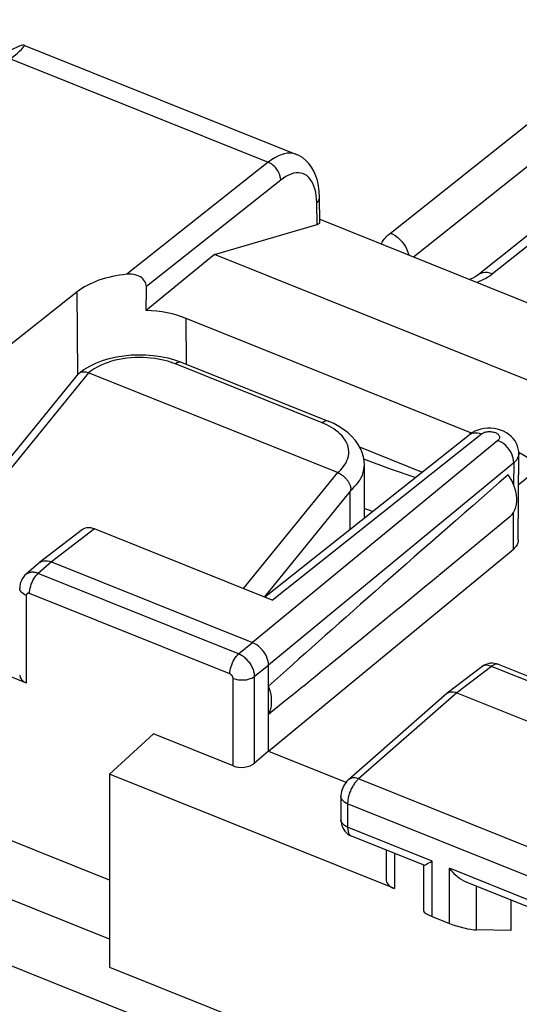
# Model space of a CAD drawing. Units: millimetres. Extents: x 114.7 to 174.6, y 73.7 to 142.1.
# Drawn here: x 126.5 to 132.9, y 119.3 to 131.9 of the extents above; entities that cross this region are included whole.
import ezdxf

# ---------------------------------------------------------------- set-up
doc = ezdxf.new("R2010")
doc.units = ezdxf.units.MM
doc.header["$LTSCALE"] = 16.335
doc.layers.get('0').update_dxf_attribs({"linetype": 'CONTINUOUS'})
for name, color, linetype in [('ASSI', 7, 'CONTINUOUS'), ('DRAFT', 7, 'CONTINUOUS'), ('RACCORDO', 7, 'CONTINUOUS')]:
    doc.layers.add(name, color=color, linetype=linetype)

msp = doc.modelspace()

# ---------------------------------------------------------------- linework, layer by layer
at = {"color": 253, "linetype": 'CONTINUOUS'}
for p, q in [((127.39, 127.382), (125.931, 125.592)), ((130.585, 126.099), (129.372, 124.611)), ((126.59, 124.524), (126.59, 123.401))]:
    msp.add_line(p, q, dxfattribs=at)
at = {"color": 7, "linetype": 'CONTINUOUS'}
msp.add_line((124.943, 124.062), (126.59, 123.401), dxfattribs=at)
msp.add_ellipse((126.705, 123.504), major_axis=(0.2, 0.008), ratio=0.608157, start_param=3.117973, end_param=4.07775, dxfattribs=at)
at = {"layer": 'ASSI', "color": 7, "linetype": 'CONTINUOUS'}
for p, q in [((126.56, 131.588), (130.059, 130.183)), ((130.359, 129.318), (130.354, 129.631)), ((129.007, 128.9), (130.322, 129.285)), ((130.358, 129.351), (134.587, 127.653)), ((129.007, 128.9), (128.13, 128.181)), ((133.756, 126.992), (129.007, 128.9)), ((127.244, 128.421), (126.351, 127.712)), ((132.304, 126.607), (128.64, 128.079)), ((129.649, 124.5), (132.273, 126.585)), ((130.868, 126.43), (131.671, 126.107)), ((131.278, 126.141), (130.922, 126.273)), ((132.904, 125.235), (132.911, 126.345)), ((131.583, 126.037), (131.278, 126.141)), ((132.909, 125.946), (133.076, 126.079)), ((132.796, 125.533), (131.883, 124.781)), ((127.312, 125.368), (126.758, 124.944)), ((129.745, 124.461), (127.466, 125.376)), ((129.699, 122.524), (132.837, 125.112)), ((126.752, 124.939), (126.582, 124.79)), ((126.752, 124.94), (126.758, 124.944)), ((126.914, 124.953), (129.494, 123.917)), ((129.699, 122.524), (129.699, 123.63)), ((132.435, 123.606), (131.991, 123.267)), ((135.085, 122.66), (132.65, 123.638)), ((131.986, 123.263), (130.725, 122.158)), ((131.986, 123.263), (131.991, 123.267)), ((132.115, 123.274), (134.573, 122.287)), ((129.699, 122.524), (129.52, 122.37)), ((129.699, 122.524), (130.693, 122.125)), ((130.629, 121.943), (130.629, 121.643)), ((131.695, 121.06), (130.764, 121.434)), ((131.207, 121.257), (131.207, 120.883)), ((131.691, 120.47), (131.691, 121.06)), ((133.156, 120.474), (132.225, 120.848)), ((132.811, 120.612), (132.811, 120.224)), ((131.798, 120.403), (132.022, 120.313)), ((132.811, 120.224), (132.368, 120.23))]:
    msp.add_line(p, q, dxfattribs=at)
at = {"layer": 'ASSI', "color": 253, "linetype": 'CONTINUOUS'}
for p, q in [((126.388, 131.411), (129.693, 130.083)), ((129.693, 130.083), (127.882, 128.646)), ((129.855, 129.855), (128.131, 128.487)), ((130.311, 129.657), (130.304, 129.7)), ((130.322, 129.285), (130.317, 129.564)), ((127.252, 127.367), (127.244, 128.421)), ((128.645, 127.49), (128.64, 128.079)), ((132.642, 126.513), (129.494, 123.917)), ((129.745, 124.461), (132.431, 126.597)), ((132.273, 126.585), (132.278, 126.589)), ((132.847, 126.226), (129.699, 123.63)), ((132.847, 126.226), (132.844, 125.946)), ((132.841, 125.584), (132.837, 125.112)), ((127.466, 125.376), (126.914, 124.953)), ((126.914, 124.953), (126.744, 124.805)), ((129.315, 123.772), (126.744, 124.805)), ((129.203, 123.516), (126.631, 124.548)), ((129.315, 123.772), (129.494, 123.917)), ((129.52, 123.485), (129.699, 123.63)), ((132.559, 123.613), (132.115, 123.274)), ((134.995, 122.635), (132.559, 123.613)), ((132.65, 123.638), (132.646, 123.639)), ((129.52, 122.37), (129.52, 123.485)), ((129.244, 122.335), (129.244, 123.458)), ((132.115, 123.274), (130.854, 122.169)), ((133.247, 121.208), (130.854, 122.169)), ((130.714, 121.849), (130.714, 121.549)), ((133.106, 120.888), (130.714, 121.849)), ((130.629, 121.637), (130.629, 121.643)), ((131.798, 121.114), (130.714, 121.549)), ((131.314, 121.214), (131.314, 120.761)), ((131.798, 120.403), (131.798, 121.114)), ((132.022, 120.313), (132.022, 121.024)), ((133.106, 120.588), (132.022, 121.024)), ((132.368, 120.23), (132.368, 120.79))]:
    msp.add_line(p, q, dxfattribs=at)
for points in [[(130.059, 130.183), (130.048, 130.187), (130.014, 130.196), (129.977, 130.2), (129.94, 130.198), (129.901, 130.192), (129.861, 130.18), (129.82, 130.163), (129.778, 130.141), (129.736, 130.115), (129.693, 130.083)], [(129.855, 129.855), (129.854, 129.877), (129.849, 129.9), (129.843, 129.923), (129.833, 129.946), (129.821, 129.968), (129.807, 129.99), (129.792, 130.01), (129.774, 130.029), (129.755, 130.046), (129.735, 130.061), (129.714, 130.073), (129.693, 130.083)], [(130.304, 129.7), (130.294, 129.74), (130.282, 129.777), (130.268, 129.811), (130.252, 129.841), (130.233, 129.868), (130.212, 129.892), (130.19, 129.911), (130.165, 129.926), (130.139, 129.938), (130.112, 129.945), (130.082, 129.948), (130.052, 129.947), (130.021, 129.941), (129.989, 129.932), (129.956, 129.918), (129.923, 129.901), (129.889, 129.88), (129.855, 129.855)], [(130.317, 129.564), (130.315, 129.612), (130.311, 129.657)], [(130.317, 129.564), (130.331, 129.577), (130.341, 129.591), (130.349, 129.605), (130.353, 129.62), (130.354, 129.631)], [(132.287, 126.595), (132.307, 126.605), (132.33, 126.61), (132.353, 126.612), (132.379, 126.611), (132.404, 126.605), (132.431, 126.597)], [(132.431, 126.597), (132.439, 126.602), (132.448, 126.608), (132.458, 126.612), (132.469, 126.617), (132.481, 126.62), (132.493, 126.623), (132.506, 126.625), (132.519, 126.626), (132.533, 126.626), (132.546, 126.626), (132.559, 126.625), (132.572, 126.623), (132.585, 126.62), (132.597, 126.617), (132.608, 126.613), (132.619, 126.609), (132.628, 126.603), (132.637, 126.597), (132.645, 126.591), (132.651, 126.585), (132.656, 126.578), (132.66, 126.57), (132.663, 126.563), (132.664, 126.556), (132.663, 126.548), (132.662, 126.541), (132.659, 126.533), (132.654, 126.526), (132.649, 126.52), (132.642, 126.513)], [(132.847, 126.226), (132.845, 126.254), (132.84, 126.283), (132.832, 126.312), (132.82, 126.341), (132.805, 126.369), (132.788, 126.396), (132.767, 126.422), (132.745, 126.446), (132.721, 126.467), (132.695, 126.486), (132.669, 126.501), (132.642, 126.513)], [(132.911, 126.345), (132.91, 126.33), (132.905, 126.308), (132.896, 126.286), (132.884, 126.265), (132.867, 126.245), (132.847, 126.226)], [(126.744, 124.805), (126.734, 124.808), (126.723, 124.812), (126.713, 124.814), (126.702, 124.817), (126.691, 124.818), (126.68, 124.82), (126.669, 124.82), (126.658, 124.82), (126.647, 124.819), (126.637, 124.817), (126.626, 124.814), (126.616, 124.811), (126.607, 124.807), (126.598, 124.802), (126.589, 124.796), (126.582, 124.79)], [(126.631, 124.548), (126.632, 124.57), (126.635, 124.594), (126.64, 124.618), (126.646, 124.642), (126.654, 124.666), (126.664, 124.69), (126.675, 124.713), (126.687, 124.735), (126.701, 124.756), (126.714, 124.774), (126.729, 124.791), (126.744, 124.805)], [(126.59, 124.524), (126.57, 124.533), (126.552, 124.544), (126.537, 124.556), (126.524, 124.569), (126.515, 124.583), (126.508, 124.597), (126.505, 124.612), (126.505, 124.618)], [(126.631, 124.548), (126.629, 124.549), (126.627, 124.55), (126.625, 124.55), (126.623, 124.551), (126.621, 124.551), (126.618, 124.552), (126.616, 124.552), (126.614, 124.552), (126.612, 124.551), (126.61, 124.551), (126.608, 124.551), (126.606, 124.55), (126.604, 124.549), (126.602, 124.548), (126.6, 124.547), (126.599, 124.546), (126.597, 124.544), (126.596, 124.543), (126.595, 124.541), (126.594, 124.539), (126.593, 124.537), (126.592, 124.535), (126.591, 124.533), (126.591, 124.531), (126.59, 124.529), (126.59, 124.526), (126.59, 124.524)], [(129.203, 123.516), (129.204, 123.538), (129.207, 123.561), (129.211, 123.585), (129.218, 123.609), (129.226, 123.633), (129.236, 123.657), (129.247, 123.681), (129.259, 123.703), (129.272, 123.723), (129.286, 123.742), (129.301, 123.758), (129.315, 123.772)], [(129.52, 123.485), (129.52, 123.495), (129.519, 123.507), (129.517, 123.518), (129.515, 123.53), (129.512, 123.542), (129.509, 123.555), (129.505, 123.567), (129.5, 123.58), (129.494, 123.593), (129.488, 123.606), (129.481, 123.619), (129.474, 123.632), (129.466, 123.644), (129.457, 123.656), (129.448, 123.668), (129.439, 123.679), (129.429, 123.69), (129.419, 123.701), (129.408, 123.711), (129.397, 123.721), (129.386, 123.73), (129.375, 123.739), (129.363, 123.746), (129.351, 123.754), (129.339, 123.76), (129.327, 123.766), (129.315, 123.772)], [(132.559, 123.613), (132.537, 123.62), (132.517, 123.625), (132.497, 123.626), (132.477, 123.625), (132.46, 123.62), (132.444, 123.612), (132.435, 123.607)], [(132.646, 123.639), (132.639, 123.641), (132.632, 123.642), (132.625, 123.642), (132.617, 123.641), (132.609, 123.64), (132.601, 123.637), (132.593, 123.634), (132.584, 123.63), (132.576, 123.625), (132.567, 123.62), (132.559, 123.613)], [(129.244, 123.458), (129.244, 123.46), (129.244, 123.463), (129.243, 123.465), (129.243, 123.467), (129.242, 123.47), (129.242, 123.472), (129.241, 123.475), (129.24, 123.477), (129.239, 123.48), (129.237, 123.483), (129.236, 123.485), (129.235, 123.488), (129.233, 123.49), (129.231, 123.493), (129.229, 123.495), (129.228, 123.497), (129.226, 123.5), (129.224, 123.502), (129.221, 123.504), (129.219, 123.506), (129.217, 123.507), (129.215, 123.509), (129.212, 123.511), (129.21, 123.512), (129.208, 123.513), (129.205, 123.515), (129.203, 123.516)], [(129.244, 123.458), (129.266, 123.451), (129.29, 123.445), (129.314, 123.44), (129.34, 123.438), (129.366, 123.438), (129.391, 123.439), (129.417, 123.442), (129.441, 123.448), (129.464, 123.455), (129.485, 123.463), (129.504, 123.473), (129.52, 123.485)], [(130.854, 122.169), (130.847, 122.163), (130.84, 122.157), (130.833, 122.149), (130.826, 122.141), (130.818, 122.132), (130.811, 122.123), (130.803, 122.113), (130.796, 122.102), (130.789, 122.09), (130.782, 122.079), (130.775, 122.066), (130.768, 122.053), (130.761, 122.04), (130.755, 122.026), (130.749, 122.013), (130.744, 121.999), (130.739, 121.985), (130.734, 121.971), (130.73, 121.956), (130.726, 121.942), (130.723, 121.928), (130.72, 121.915), (130.718, 121.901), (130.716, 121.887), (130.715, 121.874), (130.714, 121.861), (130.714, 121.849)], [(130.854, 122.169), (130.833, 122.176), (130.811, 122.18), (130.791, 122.182), (130.772, 122.18), (130.754, 122.175), (130.738, 122.167), (130.725, 122.158)], [(130.714, 121.849), (130.694, 121.858), (130.676, 121.869), (130.661, 121.881), (130.648, 121.894), (130.639, 121.908), (130.632, 121.922), (130.629, 121.937), (130.629, 121.943)], [(130.714, 121.549), (130.694, 121.558), (130.676, 121.569), (130.661, 121.581), (130.648, 121.594), (130.639, 121.608), (130.632, 121.622), (130.629, 121.636)], [(130.714, 121.549), (130.714, 121.539), (130.715, 121.529), (130.716, 121.519), (130.717, 121.51), (130.719, 121.5), (130.721, 121.491), (130.724, 121.482), (130.727, 121.474), (130.731, 121.466), (130.735, 121.459), (130.74, 121.452), (130.745, 121.447), (130.751, 121.442), (130.757, 121.438), (130.764, 121.434)]]:
    msp.add_lwpolyline(points, dxfattribs=at)
at = {"layer": 'ASSI', "color": 7, "linetype": 'CONTINUOUS'}
for points in [[(130.354, 129.631), (130.349, 129.711), (130.34, 129.781), (130.326, 129.847), (130.306, 129.91), (130.281, 129.968), (130.252, 130.02), (130.217, 130.067), (130.178, 130.107), (130.135, 130.142), (130.089, 130.169), (130.059, 130.183)], [(128.131, 128.487), (128.13, 128.504), (128.126, 128.521), (128.12, 128.538), (128.111, 128.554), (128.1, 128.571), (128.087, 128.586), (128.071, 128.599), (128.054, 128.612), (128.034, 128.622), (128.012, 128.631), (127.989, 128.638), (127.964, 128.643), (127.938, 128.646), (127.911, 128.647), (127.882, 128.646)], [(132.346, 126.63), (132.31, 126.611), (132.278, 126.589), (132.273, 126.585)], [(132.508, 126.669), (132.466, 126.665), (132.424, 126.657), (132.384, 126.645), (132.346, 126.63)], [(132.911, 126.345), (132.91, 126.37), (132.905, 126.406), (132.896, 126.441), (132.882, 126.475), (132.864, 126.507), (132.841, 126.537), (132.815, 126.565), (132.785, 126.59), (132.752, 126.612), (132.716, 126.631), (132.677, 126.646), (132.637, 126.658), (132.595, 126.665), (132.551, 126.669), (132.508, 126.669)], [(132.796, 125.533), (132.802, 125.538), (132.825, 125.562), (132.845, 125.589), (132.861, 125.62), (132.873, 125.654), (132.882, 125.691), (132.886, 125.73), (132.886, 125.771), (132.882, 125.814), (132.873, 125.857), (132.861, 125.901), (132.845, 125.945), (132.825, 125.988), (132.802, 126.031), (132.775, 126.073)], [(132.904, 125.235), (132.903, 125.221), (132.898, 125.197), (132.889, 125.174), (132.875, 125.153), (132.858, 125.132), (132.837, 125.112)], [(126.758, 124.944), (126.769, 124.951), (126.789, 124.961)], [(126.789, 124.961), (126.811, 124.967), (126.835, 124.969), (126.861, 124.968), (126.887, 124.962), (126.914, 124.953)], [(126.582, 124.79), (126.568, 124.777), (126.552, 124.758), (126.537, 124.737), (126.526, 124.715), (126.516, 124.691), (126.51, 124.666), (126.506, 124.64), (126.505, 124.618)], [(129.699, 123.63), (129.697, 123.657), (129.692, 123.686), (129.683, 123.715), (129.671, 123.743), (129.656, 123.772), (129.639, 123.799), (129.619, 123.825), (129.596, 123.848), (129.572, 123.87), (129.547, 123.889), (129.521, 123.904), (129.494, 123.917)], [(132.516, 123.646), (132.49, 123.638), (132.465, 123.626), (132.442, 123.611), (132.435, 123.607)], [(132.65, 123.638), (132.625, 123.646), (132.599, 123.651), (132.571, 123.653), (132.544, 123.652), (132.516, 123.646)], [(129.699, 123.001), (129.715, 123.033), (129.727, 123.067), (129.735, 123.103), (129.739, 123.143), (129.739, 123.184), (129.735, 123.226), (129.727, 123.269), (129.715, 123.313), (129.699, 123.358)], [(131.991, 123.267), (131.999, 123.272), (132.015, 123.28), (132.033, 123.285)], [(132.033, 123.285), (132.052, 123.286), (132.073, 123.285), (132.094, 123.281), (132.115, 123.274)], [(130.725, 122.158), (130.722, 122.156), (130.704, 122.138), (130.689, 122.119), (130.675, 122.098), (130.662, 122.076), (130.652, 122.054), (130.643, 122.031), (130.636, 122.006), (130.632, 121.981), (130.629, 121.957), (130.629, 121.943)], [(130.629, 121.643), (130.63, 121.616), (130.634, 121.59), (130.641, 121.565), (130.651, 121.541), (130.664, 121.518)], [(130.664, 121.518), (130.68, 121.496), (130.698, 121.477), (130.718, 121.46)], [(130.718, 121.46), (130.74, 121.446), (130.764, 121.434)], [(131.693, 121.062), (131.695, 121.062), (131.702, 121.063), (131.712, 121.067), (131.725, 121.073), (131.74, 121.081), (131.758, 121.09), (131.777, 121.101), (131.798, 121.114)], [(132.226, 120.847), (132.209, 120.855), (132.179, 120.871), (132.15, 120.891), (132.122, 120.914), (132.095, 120.938), (132.069, 120.965), (132.045, 120.994), (132.022, 121.024)]]:
    msp.add_lwpolyline(points, dxfattribs=at)
for centre, major_axis, ratio, start_param, end_param in [((125.559, 130.913), (1.005, 0.673), 0.065256, -0.645321, 0.651878), ((130.158, 129.351), (0.2, -0.038), 0.317101, -0.554841, 0.06703), ((128.063, 128.091), (1, -0.012), 0.561838, 1.760232, 2.537377), ((127.683, 177.79), (0.085, 95.923), 0.005977, -2.114332, -2.110617), ((128.067, 127.608), (1, 0), 0.573946, 0.960506, 1.508262), ((132.235, 125.934), (1.001, 0), 0.573207, 0.411601, 0.829415), ((142.645, 134.188), (14.725, 12.526), 0.01476, 2.292772, 2.63226), ((139.186, 132.929), (14.995, 0.093), 0.579418, -2.157605, -2.148971), ((127.47, 125.174), (-0.163, 0.19), 0.655396, -0.897493, -0.034983), ((142.645, 134.188), (14.725, 12.526), 0.01476, -2.657371, -2.403004), ((129.358, 122.438), (0.2, 0.008), 0.608157, -2.205435, -0.652092), ((131.457, 120.889), (0.25, 0.01), 0.608157, 3.117973, 4.07775), ((131.941, 120.403), (0.25, -0.07), 0.173014, -3.091536, -2.133205), ((132.165, 120.313), (0.25, -0.07), 0.173014, -2.133205, -0.579862)]:
    msp.add_ellipse(centre, major_axis=major_axis, ratio=ratio, start_param=start_param, end_param=end_param, dxfattribs=at)
at = {"layer": 'DRAFT', "color": 7, "linetype": 'CONTINUOUS'}
for p, q in [((127.658, 122.229), (128.224, 122.745)), ((129.244, 122.335), (128.224, 122.745)), ((127.658, 122.229), (127.658, 119.754)), ((131.314, 120.761), (127.658, 122.229)), ((125.565, 120.106), (129.589, 118.49))]:
    msp.add_line(p, q, dxfattribs=at)
at = {"layer": 'RACCORDO', "color": 253, "linetype": 'CONTINUOUS'}
for p, q in [((131.263, 129.175), (134.71, 131.913)), ((131.558, 128.869), (134.953, 131.566)), ((135.447, 130.931), (132.574, 128.649)), ((130.388, 126.738), (128.504, 127.494)), ((130.417, 126.726), (130.388, 126.738)), ((130.929, 126.198), (130.929, 126.198)), ((130.748, 125.862), (129.641, 124.503)), ((130.748, 125.374), (130.748, 125.862)), ((127.658, 120.867), (126.086, 121.499)), ((127.658, 120.111), (126.086, 120.742))]:
    msp.add_line(p, q, dxfattribs=at)
at = {"layer": 'RACCORDO', "color": 7, "linetype": 'CONTINUOUS'}
for p, q in [((135.389, 131.022), (132.384, 128.635)), ((128.405, 127.571), (128.494, 127.547)), ((128.494, 127.547), (128.579, 127.516)), ((128.579, 127.516), (130.463, 126.759)), ((127.27, 127.378), (127.33, 127.422)), ((125.929, 125.735), (127.259, 127.367)), ((127.27, 127.378), (127.27, 127.378)), ((130.585, 126.099), (127.39, 127.382)), ((130.929, 125.517), (130.929, 126.198)), ((130.754, 125.874), (130.748, 125.862)), ((127.658, 119.754), (131.746, 118.112))]:
    msp.add_line(p, q, dxfattribs=at)
at = {"layer": 'RACCORDO', "color": 253, "linetype": 'CONTINUOUS'}
for points in [[(131.146, 129.035), (131.148, 129.039), (131.159, 129.059), (131.171, 129.078), (131.185, 129.097), (131.199, 129.114), (131.214, 129.131), (131.23, 129.147), (131.246, 129.161), (131.263, 129.175)], [(131.263, 129.175), (131.295, 129.16), (131.326, 129.141), (131.357, 129.118), (131.385, 129.092), (131.412, 129.064), (131.436, 129.033), (131.457, 129), (131.474, 128.965), (131.488, 128.931), (131.498, 128.896), (131.498, 128.893)], [(132.574, 128.649), (132.541, 128.659), (132.51, 128.666), (132.479, 128.668), (132.45, 128.665), (132.423, 128.657), (132.399, 128.646), (132.384, 128.635)], [(132.574, 128.649), (132.555, 128.634), (132.534, 128.62), (132.511, 128.605), (132.487, 128.591), (132.46, 128.577), (132.432, 128.564), (132.403, 128.551), (132.377, 128.54)], [(128.504, 127.494), (128.474, 127.506), (128.442, 127.517), (128.407, 127.528), (128.368, 127.538), (128.327, 127.548), (128.284, 127.557), (128.238, 127.564), (128.189, 127.57), (128.14, 127.574), (128.089, 127.577), (128.037, 127.577), (127.985, 127.576), (127.933, 127.573), (127.88, 127.567), (127.829, 127.56), (127.78, 127.551), (127.731, 127.541), (127.685, 127.528), (127.641, 127.515), (127.6, 127.5), (127.561, 127.484), (127.525, 127.467), (127.492, 127.45), (127.462, 127.433), (127.435, 127.416), (127.411, 127.399), (127.39, 127.382)], [(128.579, 127.516), (128.561, 127.519), (128.543, 127.517), (128.524, 127.508), (128.504, 127.494)], [(130.463, 126.759), (130.445, 126.763), (130.427, 126.76), (130.408, 126.752), (130.388, 126.738)], [(130.618, 126.595), (130.592, 126.619), (130.564, 126.641), (130.535, 126.661), (130.505, 126.68), (130.476, 126.697), (130.446, 126.712), (130.417, 126.726)], [(130.585, 126.099), (130.605, 126.116), (130.625, 126.135), (130.644, 126.155), (130.662, 126.178), (130.679, 126.202), (130.694, 126.227), (130.706, 126.253), (130.717, 126.281), (130.724, 126.31), (130.728, 126.339), (130.729, 126.369), (130.727, 126.399), (130.721, 126.429), (130.711, 126.459), (130.698, 126.488), (130.683, 126.516), (130.663, 126.544), (130.642, 126.57), (130.618, 126.595)], [(130.754, 125.874), (130.779, 125.896), (130.804, 125.92), (130.827, 125.946), (130.849, 125.974), (130.87, 126.004), (130.888, 126.035), (130.903, 126.068), (130.915, 126.103), (130.924, 126.139), (130.928, 126.175), (130.929, 126.198)]]:
    msp.add_lwpolyline(points, dxfattribs=at)
at = {"layer": 'RACCORDO', "color": 7, "linetype": 'CONTINUOUS'}
for points in [[(132.384, 128.635), (132.373, 128.627), (132.35, 128.612), (132.322, 128.596), (132.288, 128.581), (132.282, 128.578)], [(127.483, 127.504), (127.567, 127.537), (127.655, 127.564), (127.746, 127.585), (127.84, 127.6), (127.934, 127.61), (128.03, 127.613), (128.125, 127.612), (128.22, 127.604), (128.313, 127.591), (128.405, 127.571)], [(127.274, 127.381), (127.279, 127.384), (127.284, 127.387), (127.289, 127.389), (127.295, 127.391), (127.301, 127.393), (127.307, 127.394), (127.315, 127.395), (127.322, 127.395), (127.33, 127.395)], [(127.33, 127.422), (127.404, 127.466), (127.483, 127.504)], [(127.33, 127.395), (127.339, 127.395), (127.348, 127.394), (127.358, 127.392), (127.368, 127.389), (127.379, 127.386), (127.39, 127.382)], [(127.259, 127.367), (127.26, 127.368), (127.263, 127.372), (127.266, 127.375), (127.27, 127.378)], [(130.929, 126.198), (130.926, 126.251), (130.917, 126.304), (130.901, 126.358), (130.879, 126.41), (130.85, 126.462), (130.814, 126.513), (130.77, 126.562), (130.72, 126.609), (130.663, 126.652), (130.602, 126.692), (130.535, 126.728), (130.463, 126.759)], [(130.754, 125.874), (130.756, 125.878), (130.757, 125.883), (130.758, 125.887), (130.758, 125.892), (130.758, 125.896), (130.758, 125.901), (130.757, 125.906), (130.756, 125.91), (130.755, 125.915), (130.754, 125.92), (130.753, 125.925), (130.751, 125.93), (130.749, 125.935), (130.747, 125.94), (130.744, 125.946), (130.742, 125.951), (130.739, 125.957), (130.736, 125.963), (130.732, 125.969), (130.729, 125.975), (130.724, 125.982), (130.72, 125.988), (130.715, 125.995), (130.71, 126.001), (130.705, 126.008), (130.699, 126.015), (130.693, 126.022), (130.686, 126.029), (130.679, 126.036), (130.672, 126.043), (130.664, 126.05), (130.655, 126.057), (130.646, 126.064), (130.637, 126.07), (130.627, 126.077), (130.617, 126.083), (130.607, 126.088), (130.596, 126.094), (130.585, 126.099)]]:
    msp.add_lwpolyline(points, dxfattribs=at)

doc.saveas('drawing.dxf')
